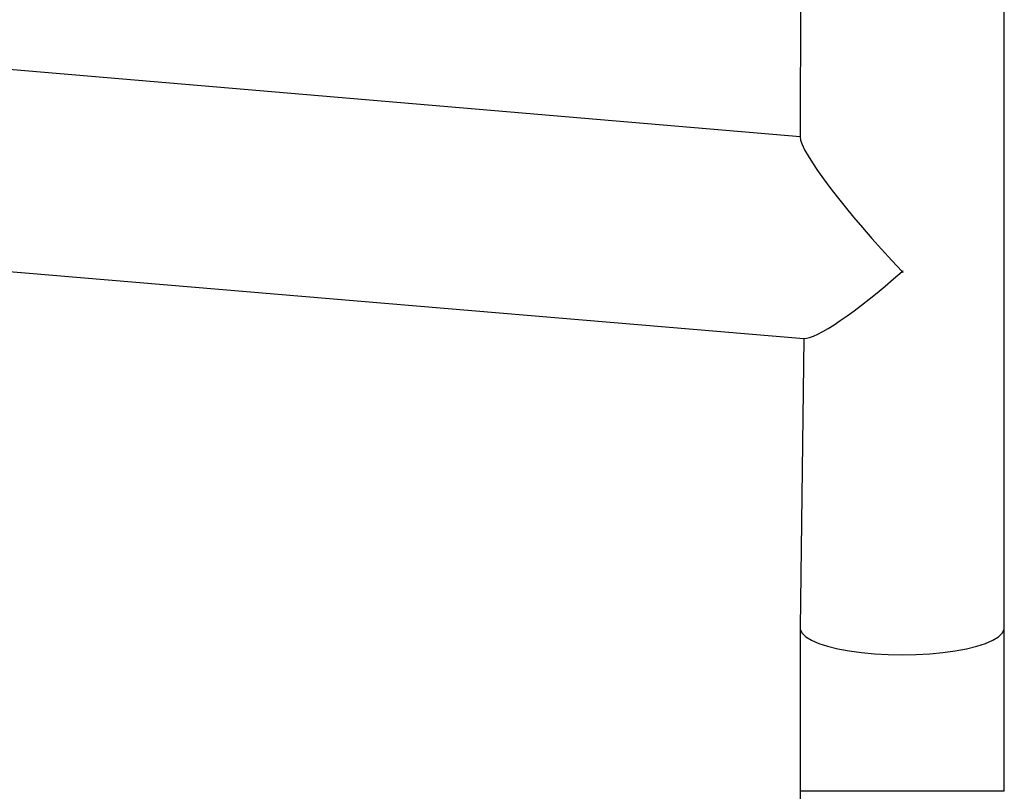
# Model space of a CAD drawing. Units: millimetres. Extents: x 70 to 631, y 275 to 792.
# Drawn here: x 312 to 330, y 478 to 492 of the extents above; entities that cross this region are included whole.
import ezdxf

# ---------------------------------------------------------------- set-up
doc = ezdxf.new("R2010")
doc.units = ezdxf.units.MM
doc.header["$LTSCALE"] = 35

msp = doc.modelspace()

# ---------------------------------------------------------------- linework, layer by layer
at = {"color": 7, "linetype": 'Continuous', "lineweight": 25}
for p, q in [((330.321, 480.891), (330.321, 586.101)), ((326.589, 520.604), (326.521, 490.022)), ((326.521, 490.022), (256.321, 496.01)), ((256.252, 492.202), (326.589, 486.272)), ((326.589, 486.272), (326.521, 480.891)), ((326.521, 477.845), (326.521, 464.396))]:
    msp.add_line(p, q, dxfattribs=at)
at = {"color": 8, "linetype": 'Continuous', "lineweight": 25}
msp.add_line((330.321, 477.845), (326.521, 477.845), dxfattribs=at)
at = {"color": 8, "linetype": 'Continuous', "lineweight": 25, "flags": 128}
for points in [[(326.521, 480.891), (326.525, 480.856), (326.56, 480.788), (326.63, 480.721), (326.734, 480.657), (326.868, 480.598), (327.032, 480.544), (327.222, 480.497), (327.433, 480.457), (327.664, 480.425), (327.908, 480.402), (328.162, 480.388), (328.421, 480.383)], [(328.421, 480.383), (328.679, 480.388), (328.933, 480.402), (329.178, 480.425), (329.408, 480.457), (329.62, 480.497), (329.809, 480.544), (329.973, 480.598), (330.108, 480.657), (330.211, 480.721), (330.281, 480.788), (330.316, 480.856), (330.321, 480.891)]]:
    msp.add_lwpolyline(points, dxfattribs=at)
at = {"color": 7, "linetype": 'Continuous', "lineweight": 25}
for major_axis, ratio, start_param, end_param in [((-1.883, 2.048), 0.124618, 0.134745, 1.705541), ((1.883, 1.731), 0.147477, 3.276338, 4.577644), ((1.883, 1.731), 0.147477, 4.577644, 4.587599), ((-1.883, 2.048), 0.124618, 1.705541, 1.7139)]:
    msp.add_ellipse((328.421, 488.024), major_axis=major_axis, ratio=ratio, start_param=start_param, end_param=end_param, dxfattribs=at)
for points in [[(326.521, 480.891), (326.521, 480.789), (326.521, 480.494), (326.521, 480), (326.521, 479.408), (326.521, 478.812), (326.521, 478.29), (326.521, 477.967), (326.521, 477.845)], [(330.321, 477.845), (330.321, 477.95), (330.321, 478.256), (330.321, 478.76), (330.321, 479.357), (330.321, 479.95), (330.321, 480.461), (330.321, 480.773), (330.321, 480.891)]]:
    msp.add_open_spline(points, degree=3, knots=[0, 0, 0, 0, 0.102399, 0.297021, 0.491659, 0.686298, 0.880936, 1, 1, 1, 1], dxfattribs=at)

doc.saveas('drawing.dxf')
